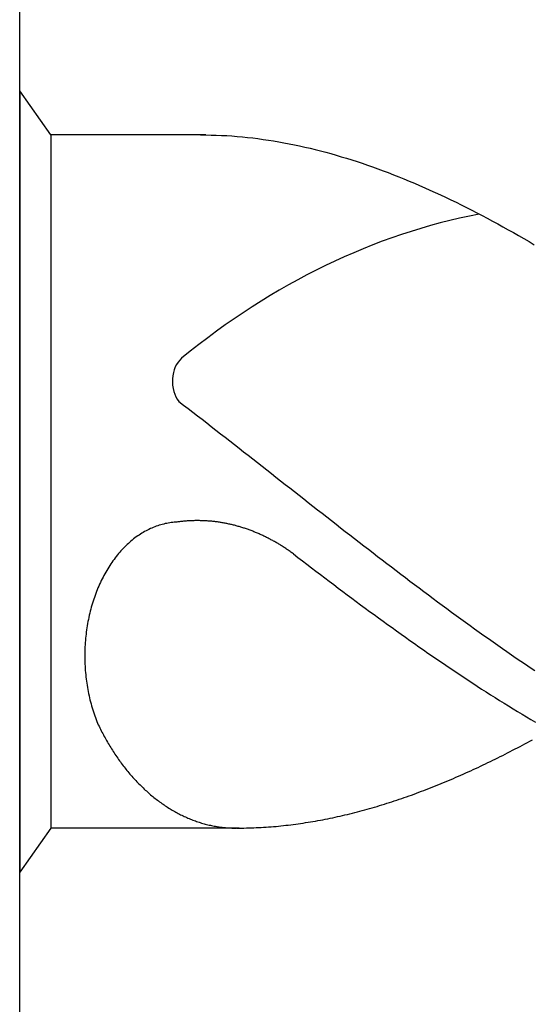
# Model space of a CAD drawing. Units: millimetres. Extents: x -122 to 472, y -196 to 225.
# Drawn here: x -98 to -95, y 82 to 87 of the extents above; entities that cross this region are included whole.
import ezdxf
from ezdxf.enums import TextEntityAlignment as Align

# ---------------------------------------------------------------- set-up
doc = ezdxf.new("R2010")
doc.units = ezdxf.units.MM
doc.layers.add('AM_0', color=7, linetype='CONTINUOUS')
doc.layers.add('AM_6', color=2, linetype='CONTINUOUS')
doc.styles.get("Standard").update_dxf_attribs({"font": 'ISOCP.SHX'})

# ---------------------------------------------------------------- blocks, each defined once
blk = doc.blocks.new('*U25')
at = {"layer": 'AM_6'}
for p, q in [((0.1534, -40.2809), (0, -40.0621)), ((0, -40.0621), (0, -43.9379)), ((0.9219, -40.2809), (0.1534, -40.2809)), ((0.1534, -40.2809), (0.1534, -43.7191)), ((0.8961, -40.2809), (0.9219, -40.2809)), ((0.9219, -40.2809), (0.9477, -40.2816)), ((0.9477, -40.2816), (0.9735, -40.2823)), ((0.9735, -40.2823), (0.9993, -40.2833)), ((0.9993, -40.2833), (1.0254, -40.2847)), ((1.0254, -40.2847), (1.0512, -40.2864)), ((1.0512, -40.2864), (1.077, -40.2885)), ((1.077, -40.2885), (1.1028, -40.2909)), ((1.1028, -40.2909), (1.1286, -40.2933)), ((1.1286, -40.2933), (1.1544, -40.2964)), ((1.1544, -40.2964), (1.1802, -40.2995)), ((1.1802, -40.2995), (1.206, -40.3032)), ((1.206, -40.3032), (1.2318, -40.307)), ((1.2318, -40.307), (1.2576, -40.3108)), ((1.2576, -40.3108), (1.2834, -40.3153)), ((1.2834, -40.3153), (1.3092, -40.3201)), ((1.3092, -40.3201), (1.3352, -40.3249)), ((1.3352, -40.3249), (1.361, -40.3301)), ((1.361, -40.3301), (1.3868, -40.3356)), ((1.3868, -40.3356), (1.4126, -40.3414)), ((1.4126, -40.3414), (1.4384, -40.3473)), ((1.4384, -40.3473), (1.4642, -40.3538)), ((1.4642, -40.3538), (1.49, -40.3603)), ((1.49, -40.3603), (1.5158, -40.3672)), ((1.5158, -40.3672), (1.5416, -40.3741)), ((1.5416, -40.3741), (1.5674, -40.3816)), ((1.5674, -40.3816), (1.5932, -40.3892)), ((1.5932, -40.3892), (1.619, -40.3968)), ((1.619, -40.3968), (1.6451, -40.405)), ((1.6451, -40.405), (1.6709, -40.4133)), ((1.6709, -40.4133), (1.6967, -40.4219)), ((1.6967, -40.4219), (1.7225, -40.4308)), ((1.7225, -40.4308), (1.7483, -40.4397)), ((1.7483, -40.4397), (1.7741, -40.449)), ((1.7741, -40.449), (1.7999, -40.4587)), ((1.7999, -40.4587), (1.8257, -40.4683)), ((1.8257, -40.4683), (1.8515, -40.4783)), ((1.8515, -40.4783), (1.8773, -40.4886)), ((1.8773, -40.4886), (1.9031, -40.4992)), ((1.9031, -40.4992), (1.9291, -40.5099)), ((1.9291, -40.5099), (1.9549, -40.5205)), ((1.9549, -40.5205), (1.9807, -40.5319)), ((1.9807, -40.5319), (2.0065, -40.5429)), ((2.0065, -40.5429), (2.0323, -40.5546)), ((2.0323, -40.5546), (2.0581, -40.5663)), ((2.0581, -40.5663), (2.0839, -40.5783)), ((2.0839, -40.5783), (2.1097, -40.5903)), ((2.1097, -40.5903), (2.1355, -40.6027)), ((2.1355, -40.6027), (2.1613, -40.6154)), ((2.1613, -40.6154), (2.1871, -40.6282)), ((2.1871, -40.6282), (2.2129, -40.6409)), ((2.2129, -40.6409), (2.2389, -40.6539)), ((2.2389, -40.6539), (2.2647, -40.6674)), ((2.2647, -40.6674), (2.2905, -40.6808)), ((2.2905, -40.6808), (2.3163, -40.6945)), ((2.3163, -40.6945), (2.3421, -40.7086)), ((2.3421, -40.7086), (2.3679, -40.7224)), ((2.3679, -40.7224), (2.3937, -40.7368)), ((2.3937, -40.7368), (2.4195, -40.7512)), ((2.4195, -40.7512), (2.4453, -40.7657)), ((2.4453, -40.7657), (2.4711, -40.7805)), ((2.4711, -40.7805), (2.4969, -40.7953)), ((2.4969, -40.7953), (2.523, -40.8104)), ((2.523, -40.8104), (2.5488, -40.8255)), ((0.7888, -41.6032), (0.8117, -41.6208)), ((0.8117, -41.6208), (0.8346, -41.6383)), ((0.8346, -41.6383), (0.8575, -41.6562)), ((0.8575, -41.6562), (0.8805, -41.6737)), ((0.8805, -41.6737), (0.9034, -41.6916)), ((0.9034, -41.6916), (0.9263, -41.7091)), ((0.9263, -41.7091), (0.9492, -41.727)), ((0.9492, -41.727), (0.9718, -41.7449)), ((0.9718, -41.7449), (0.9947, -41.7628)), ((0.9947, -41.7628), (1.0177, -41.7806)), ((1.0177, -41.7806), (1.0406, -41.7985)), ((1.0406, -41.7985), (1.0635, -41.8164)), ((1.0635, -41.8164), (1.0864, -41.8343)), ((1.0864, -41.8343), (1.1093, -41.8522)), ((1.1093, -41.8522), (1.1322, -41.87)), ((1.1322, -41.87), (1.1551, -41.8879)), ((1.1551, -41.8879), (1.178, -41.9061)), ((1.178, -41.9061), (1.2009, -41.924)), ((1.2009, -41.924), (1.2238, -41.9419)), ((1.2238, -41.9419), (1.2465, -41.9601)), ((1.2465, -41.9601), (1.2694, -41.978)), ((1.2694, -41.978), (1.2923, -41.9959)), ((1.2923, -41.9959), (1.3152, -42.0141)), ((1.3152, -42.0141), (1.3381, -42.032)), ((1.3381, -42.032), (1.361, -42.0499)), ((1.361, -42.0499), (1.3839, -42.0681)), ((1.3839, -42.0681), (1.4068, -42.086)), ((1.4068, -42.086), (1.4297, -42.1038)), ((1.4297, -42.1038), (1.4526, -42.1217)), ((1.4526, -42.1217), (1.4755, -42.1399)), ((1.4755, -42.1399), (1.4985, -42.1578)), ((1.4985, -42.1578), (1.5211, -42.1757)), ((1.5211, -42.1757), (1.544, -42.1936)), ((0.6401, -42.2372), (0.6331, -42.241)), ((0.6473, -42.2338), (0.6401, -42.2372)), ((0.6545, -42.2307), (0.6473, -42.2338)), ((0.6618, -42.2276), (0.6545, -42.2307)), ((0.669, -42.2249), (0.6618, -42.2276)), ((0.6762, -42.2221), (0.669, -42.2249)), ((0.6837, -42.2194), (0.6762, -42.2221)), ((0.6909, -42.217), (0.6837, -42.2194)), ((0.6984, -42.2149), (0.6909, -42.217)), ((0.7059, -42.2128), (0.6984, -42.2149)), ((0.7134, -42.2108), (0.7059, -42.2128)), ((0.7206, -42.209), (0.7134, -42.2108)), ((0.7283, -42.2077), (0.7206, -42.209)), ((0.7358, -42.2063), (0.7283, -42.2077)), ((0.7433, -42.2049), (0.7358, -42.2063)), ((0.7507, -42.2039), (0.7433, -42.2049)), ((0.7582, -42.2032), (0.7507, -42.2039)), ((0.7657, -42.2022), (0.7582, -42.2032)), ((0.7734, -42.2018), (0.7657, -42.2022)), ((0.778, -42.2011), (0.7734, -42.2018)), ((0.7828, -42.2004), (0.778, -42.2011)), ((0.7874, -42.1998), (0.7828, -42.2004)), ((0.792, -42.1994), (0.7874, -42.1998)), ((0.7968, -42.1987), (0.792, -42.1994)), ((0.8014, -42.198), (0.7968, -42.1987)), ((0.8062, -42.1977), (0.8014, -42.198)), ((0.8108, -42.1974), (0.8062, -42.1977)), ((0.8156, -42.1967), (0.8108, -42.1974)), ((0.8202, -42.1963), (0.8156, -42.1967)), ((0.825, -42.196), (0.8202, -42.1963)), ((0.8296, -42.1956), (0.825, -42.196)), ((0.8344, -42.1953), (0.8296, -42.1956)), ((0.839, -42.1949), (0.8344, -42.1953)), ((0.8438, -42.1949), (0.839, -42.1949)), ((0.8484, -42.1946), (0.8438, -42.1949)), ((0.853, -42.1946), (0.8484, -42.1946)), ((0.8578, -42.1943), (0.853, -42.1946)), ((0.8624, -42.1943), (0.8578, -42.1943)), ((0.8672, -42.1939), (0.8624, -42.1943)), ((0.8718, -42.1939), (0.8672, -42.1939)), ((0.8766, -42.1939), (0.8718, -42.1939)), ((0.8812, -42.1939), (0.8766, -42.1939)), ((0.886, -42.1939), (0.8812, -42.1939)), ((0.8908, -42.1939), (0.886, -42.1939)), ((0.8954, -42.1943), (0.8908, -42.1939)), ((0.9002, -42.1943), (0.8954, -42.1943)), ((0.9048, -42.1943), (0.9002, -42.1943)), ((0.9094, -42.1946), (0.9048, -42.1943)), ((0.9142, -42.1946), (0.9094, -42.1946)), ((0.9188, -42.1949), (0.9142, -42.1946)), ((0.9236, -42.1953), (0.9188, -42.1949)), ((0.9282, -42.1956), (0.9236, -42.1953)), ((0.933, -42.196), (0.9282, -42.1956)), ((0.9376, -42.1963), (0.933, -42.196)), ((0.9424, -42.1967), (0.9376, -42.1963)), ((0.947, -42.197), (0.9424, -42.1967)), ((0.9518, -42.1974), (0.947, -42.197)), ((0.9564, -42.198), (0.9518, -42.1974)), ((0.9612, -42.1984), (0.9564, -42.198)), ((0.9658, -42.1991), (0.9612, -42.1984)), ((0.9706, -42.1994), (0.9658, -42.1991)), ((0.9752, -42.2001), (0.9706, -42.1994)), ((0.9798, -42.2008), (0.9752, -42.2001)), ((0.9846, -42.2015), (0.9798, -42.2008)), ((0.9892, -42.2022), (0.9846, -42.2015)), ((0.994, -42.2029), (0.9892, -42.2022)), ((0.9986, -42.2035), (0.994, -42.2029)), ((1.0032, -42.2042), (0.9986, -42.2035)), ((1.008, -42.2053), (1.0032, -42.2042)), ((1.0126, -42.2059), (1.008, -42.2053)), ((1.0172, -42.207), (1.0126, -42.2059)), ((1.022, -42.2077), (1.0172, -42.207)), ((1.0266, -42.2087), (1.022, -42.2077)), ((1.0312, -42.2097), (1.0266, -42.2087)), ((1.036, -42.2108), (1.0312, -42.2097)), ((1.0406, -42.2118), (1.036, -42.2108)), ((1.0451, -42.2128), (1.0406, -42.2118)), ((1.0497, -42.2139), (1.0451, -42.2128)), ((1.0545, -42.2149), (1.0497, -42.2139)), ((1.0591, -42.2163), (1.0545, -42.2149)), ((1.0637, -42.2173), (1.0591, -42.2163)), ((1.0683, -42.2183), (1.0637, -42.2173)), ((1.0729, -42.2197), (1.0683, -42.2183)), ((1.0775, -42.2211), (1.0729, -42.2197)), ((1.0823, -42.2225), (1.0775, -42.2211)), ((1.0869, -42.2235), (1.0823, -42.2225)), ((1.0914, -42.2249), (1.0869, -42.2235)), ((1.096, -42.2262), (1.0914, -42.2249)), ((1.1006, -42.2276), (1.096, -42.2262)), ((1.1052, -42.2293), (1.1006, -42.2276)), ((1.1098, -42.2307), (1.1052, -42.2293)), ((1.1143, -42.2321), (1.1098, -42.2307)), ((1.1189, -42.2338), (1.1143, -42.2321)), ((1.1235, -42.2352), (1.1189, -42.2338)), ((1.1281, -42.2369), (1.1235, -42.2352)), ((1.1327, -42.2386), (1.1281, -42.2369)), ((1.1373, -42.24), (1.1327, -42.2386)), ((1.544, -42.1936), (1.5669, -42.2114)), ((1.5669, -42.2114), (1.5898, -42.2293)), ((1.5898, -42.2293), (1.6127, -42.2472)), ((0.5643, -42.285), (0.5576, -42.2902)), ((0.5709, -42.2799), (0.5643, -42.285)), ((0.5776, -42.2751), (0.5709, -42.2799)), ((0.5844, -42.2702), (0.5776, -42.2751)), ((0.5911, -42.2654), (0.5844, -42.2702)), ((0.5981, -42.261), (0.5911, -42.2654)), ((0.6049, -42.2568), (0.5981, -42.261)), ((0.6118, -42.2524), (0.6049, -42.2568)), ((0.6188, -42.2486), (0.6118, -42.2524)), ((0.6258, -42.2445), (0.6188, -42.2486)), ((0.6331, -42.241), (0.6258, -42.2445)), ((1.1416, -42.2417), (1.1373, -42.24)), ((1.1462, -42.2434), (1.1416, -42.2417)), ((1.1508, -42.2451), (1.1462, -42.2434)), ((1.1553, -42.2469), (1.1508, -42.2451)), ((1.1599, -42.2489), (1.1553, -42.2469)), ((1.1643, -42.2506), (1.1599, -42.2489)), ((1.1688, -42.2524), (1.1643, -42.2506)), ((1.1734, -42.2544), (1.1688, -42.2524)), ((1.178, -42.2561), (1.1734, -42.2544)), ((1.1823, -42.2582), (1.178, -42.2561)), ((1.1869, -42.2603), (1.1823, -42.2582)), ((1.1913, -42.2623), (1.1869, -42.2603)), ((1.1958, -42.2641), (1.1913, -42.2623)), ((1.2004, -42.2661), (1.1958, -42.2641)), ((1.2048, -42.2682), (1.2004, -42.2661)), ((1.2093, -42.2706), (1.2048, -42.2682)), ((1.2137, -42.2726), (1.2093, -42.2706)), ((1.218, -42.2747), (1.2137, -42.2726)), ((1.2226, -42.2771), (1.218, -42.2747)), ((1.2269, -42.2792), (1.2226, -42.2771)), ((1.2315, -42.2816), (1.2269, -42.2792)), ((1.2359, -42.2837), (1.2315, -42.2816)), ((1.2402, -42.2861), (1.2359, -42.2837)), ((1.2446, -42.2885), (1.2402, -42.2861)), ((1.6127, -42.2472), (1.6357, -42.2651)), ((1.6357, -42.2651), (1.6586, -42.2826)), ((1.6586, -42.2826), (1.6815, -42.3005)), ((0.5135, -42.3311), (0.5074, -42.3376)), ((0.5195, -42.3249), (0.5135, -42.3311)), ((0.5258, -42.3187), (0.5195, -42.3249)), ((0.532, -42.3129), (0.5258, -42.3187)), ((0.5383, -42.307), (0.532, -42.3129)), ((0.5448, -42.3012), (0.5383, -42.307)), ((0.5511, -42.2957), (0.5448, -42.3012)), ((0.5576, -42.2902), (0.5511, -42.2957)), ((1.2491, -42.2909), (1.2446, -42.2885)), ((1.2535, -42.2933), (1.2491, -42.2909)), ((1.2578, -42.2957), (1.2535, -42.2933)), ((1.2622, -42.2981), (1.2578, -42.2957)), ((1.2665, -42.3005), (1.2622, -42.2981)), ((1.2708, -42.3029), (1.2665, -42.3005)), ((1.2752, -42.3057), (1.2708, -42.3029)), ((1.2795, -42.3081), (1.2752, -42.3057)), ((1.2839, -42.3108), (1.2795, -42.3081)), ((1.2882, -42.3132), (1.2839, -42.3108)), ((1.2925, -42.316), (1.2882, -42.3132)), ((1.2969, -42.3187), (1.2925, -42.316)), ((1.301, -42.3215), (1.2969, -42.3187)), ((1.3053, -42.3242), (1.301, -42.3215)), ((1.3097, -42.327), (1.3053, -42.3242)), ((1.314, -42.3297), (1.3097, -42.327)), ((1.3181, -42.3325), (1.314, -42.3297)), ((1.3224, -42.3356), (1.3181, -42.3325)), ((1.3268, -42.3383), (1.3224, -42.3356)), ((1.6815, -42.3005), (1.7044, -42.3184)), ((1.7044, -42.3184), (1.7273, -42.3359)), ((1.7273, -42.3359), (1.7502, -42.3538)), ((0.4727, -42.3789), (0.4672, -42.3861)), ((0.4783, -42.3717), (0.4727, -42.3789)), ((0.484, -42.3644), (0.4783, -42.3717)), ((0.4898, -42.3576), (0.484, -42.3644)), ((0.4956, -42.3507), (0.4898, -42.3576)), ((0.5014, -42.3442), (0.4956, -42.3507)), ((0.5074, -42.3376), (0.5014, -42.3442)), ((1.3309, -42.3411), (1.3268, -42.3383)), ((1.3352, -42.3442), (1.3309, -42.3411)), ((1.3393, -42.3469), (1.3352, -42.3442)), ((1.3434, -42.35), (1.3393, -42.3469)), ((1.3478, -42.3531), (1.3434, -42.35)), ((1.3519, -42.3562), (1.3478, -42.3531)), ((1.3559, -42.3593), (1.3519, -42.3562)), ((1.3559, -42.3593), (1.3781, -42.3761)), ((1.3781, -42.3761), (1.4006, -42.3933)), ((1.7502, -42.3538), (1.7729, -42.3713)), ((1.7729, -42.3713), (1.7958, -42.3889)), ((0.4361, -42.4325), (0.4312, -42.4408)), ((0.4411, -42.4246), (0.4361, -42.4325)), ((0.4462, -42.4167), (0.4411, -42.4246)), ((0.4513, -42.4088), (0.4462, -42.4167)), ((0.4566, -42.4012), (0.4513, -42.4088)), ((0.4619, -42.3937), (0.4566, -42.4012)), ((0.4672, -42.3861), (0.4619, -42.3937)), ((1.4006, -42.3933), (1.4227, -42.4102)), ((1.4227, -42.4102), (1.4449, -42.4274)), ((1.4449, -42.4274), (1.4671, -42.4442)), ((1.7958, -42.3889), (1.8187, -42.4064)), ((1.8187, -42.4064), (1.8416, -42.4239)), ((1.8416, -42.4239), (1.8645, -42.4415)), ((0.4127, -42.4741), (0.4083, -42.4831)), ((0.417, -42.4659), (0.4127, -42.4741)), ((0.4218, -42.4573), (0.417, -42.4659)), ((0.4264, -42.449), (0.4218, -42.4573)), ((0.4312, -42.4408), (0.4264, -42.449)), ((1.4671, -42.4442), (1.4893, -42.4611)), ((1.4893, -42.4611), (1.5115, -42.4779)), ((1.5115, -42.4779), (1.5337, -42.4948)), ((1.8645, -42.4415), (1.8874, -42.459)), ((1.8874, -42.459), (1.9103, -42.4762)), ((1.9103, -42.4762), (1.9332, -42.4937)), ((0.3878, -42.5278), (0.384, -42.537)), ((0.3917, -42.5185), (0.3878, -42.5278)), ((0.3956, -42.5095), (0.3917, -42.5185)), ((0.3997, -42.5006), (0.3956, -42.5095)), ((0.404, -42.4917), (0.3997, -42.5006)), ((0.4083, -42.4831), (0.404, -42.4917)), ((1.5337, -42.4948), (1.5558, -42.5116)), ((1.5558, -42.5116), (1.578, -42.5285)), ((1.578, -42.5285), (1.6002, -42.545)), ((1.9332, -42.4937), (1.9561, -42.5109)), ((1.9561, -42.5109), (1.979, -42.5281)), ((1.979, -42.5281), (2.0019, -42.5453)), ((0.3698, -42.5745), (0.3666, -42.5842)), ((0.3731, -42.5652), (0.3698, -42.5745)), ((0.3767, -42.5556), (0.3731, -42.5652)), ((0.3801, -42.5463), (0.3767, -42.5556)), ((0.384, -42.537), (0.3801, -42.5463)), ((1.6002, -42.545), (1.6224, -42.5618)), ((1.6224, -42.5618), (1.6446, -42.5783)), ((1.6446, -42.5783), (1.6668, -42.5948)), ((2.0019, -42.5453), (2.0248, -42.5625)), ((2.0248, -42.5625), (2.0475, -42.5797)), ((2.0475, -42.5797), (2.0704, -42.5965)), ((0.3546, -42.6233), (0.3519, -42.6333)), ((0.3575, -42.6134), (0.3546, -42.6233)), ((0.3604, -42.6037), (0.3575, -42.6134)), ((0.3635, -42.5938), (0.3604, -42.6037)), ((0.3666, -42.5842), (0.3635, -42.5938)), ((1.6668, -42.5948), (1.6889, -42.6113)), ((1.6889, -42.6113), (1.7114, -42.6275)), ((1.7114, -42.6275), (1.7335, -42.644)), ((2.0704, -42.5965), (2.0933, -42.6137)), ((2.0933, -42.6137), (2.1162, -42.6306)), ((0.3423, -42.6739), (0.3401, -42.6839)), ((0.3444, -42.6636), (0.3423, -42.6739)), ((0.3468, -42.6536), (0.3444, -42.6636)), ((0.3493, -42.6433), (0.3468, -42.6536)), ((0.3519, -42.6333), (0.3493, -42.6433)), ((1.7335, -42.644), (1.7557, -42.6601)), ((1.7557, -42.6601), (1.7779, -42.6766)), ((1.7779, -42.6766), (1.8001, -42.6928)), ((2.1162, -42.6306), (2.1391, -42.6474)), ((2.1391, -42.6474), (2.162, -42.6639)), ((2.162, -42.6639), (2.1849, -42.6808)), ((0.3329, -42.7255), (0.3314, -42.7358)), ((0.3346, -42.7151), (0.3329, -42.7255)), ((0.3362, -42.7045), (0.3346, -42.7151)), ((0.3382, -42.6942), (0.3362, -42.7045)), ((0.3401, -42.6839), (0.3382, -42.6942)), ((1.8001, -42.6928), (1.8223, -42.7086)), ((1.8223, -42.7086), (1.8445, -42.7248)), ((1.8445, -42.7248), (1.8666, -42.7406)), ((2.1849, -42.6808), (2.2078, -42.6973)), ((2.2078, -42.6973), (2.2307, -42.7141)), ((2.2307, -42.7141), (2.2537, -42.7306)), ((0.3273, -42.7674), (0.3264, -42.7777)), ((0.3285, -42.7567), (0.3273, -42.7674)), ((0.33, -42.7464), (0.3285, -42.7567)), ((0.3314, -42.7358), (0.33, -42.7464)), ((1.8666, -42.7406), (1.8888, -42.7567)), ((1.8888, -42.7567), (1.911, -42.7726)), ((1.911, -42.7726), (1.9332, -42.7884)), ((2.2537, -42.7306), (2.2766, -42.7468)), ((2.2766, -42.7468), (2.2995, -42.7633)), ((2.2995, -42.7633), (2.3221, -42.7794)), ((0.3232, -42.8204), (0.323, -42.831)), ((0.3239, -42.8097), (0.3232, -42.8204)), ((0.3247, -42.799), (0.3239, -42.8097)), ((0.3254, -42.7884), (0.3247, -42.799)), ((0.3264, -42.7777), (0.3254, -42.7884)), ((1.9332, -42.7884), (1.9554, -42.8039)), ((1.9554, -42.8039), (1.9776, -42.8193)), ((1.9776, -42.8193), (1.9997, -42.8351)), ((2.3221, -42.7794), (2.345, -42.7956)), ((2.345, -42.7956), (2.3679, -42.8118)), ((2.3679, -42.8118), (2.3909, -42.8279)), ((0.3225, -42.8417), (0.3223, -42.8523)), ((0.3223, -42.8523), (0.3223, -42.863)), ((0.3223, -42.863), (0.3223, -42.8736)), ((0.3223, -42.8736), (0.3225, -42.8843)), ((0.323, -42.831), (0.3225, -42.8417)), ((1.9997, -42.8351), (2.0219, -42.8506)), ((2.0219, -42.8506), (2.0444, -42.8657)), ((2.0444, -42.8657), (2.0665, -42.8812)), ((2.3909, -42.8279), (2.4138, -42.8437)), ((2.4138, -42.8437), (2.4367, -42.8599)), ((2.4367, -42.8599), (2.4596, -42.8754)), ((0.3225, -42.8843), (0.3227, -42.895)), ((0.3227, -42.895), (0.323, -42.9056)), ((0.323, -42.9056), (0.3237, -42.9163)), ((0.3237, -42.9163), (0.3242, -42.9269)), ((2.0665, -42.8812), (2.0887, -42.8963)), ((2.0887, -42.8963), (2.1109, -42.9115)), ((2.1109, -42.9115), (2.1331, -42.9263)), ((2.4596, -42.8754), (2.4825, -42.8912)), ((2.4825, -42.8912), (2.5054, -42.9067)), ((2.5054, -42.9067), (2.5283, -42.9225)), ((2.5283, -42.9225), (2.5512, -42.9376)), ((0.3242, -42.9269), (0.3249, -42.9373)), ((0.3249, -42.9373), (0.3259, -42.9479)), ((0.3259, -42.9479), (0.3268, -42.9586)), ((0.3268, -42.9586), (0.328, -42.9692)), ((0.328, -42.9692), (0.3292, -42.9795)), ((2.1331, -42.9263), (2.1553, -42.9414)), ((2.1553, -42.9414), (2.1775, -42.9562)), ((2.1775, -42.9562), (2.1996, -42.9709)), ((2.1996, -42.9709), (2.2218, -42.9854)), ((0.3292, -42.9795), (0.3307, -42.9902)), ((0.3307, -42.9902), (0.3321, -43.0005)), ((0.3321, -43.0005), (0.3336, -43.0108)), ((0.3336, -43.0108), (0.3353, -43.0215)), ((2.2218, -42.9854), (2.244, -43.0002)), ((2.244, -43.0002), (2.2662, -43.0146)), ((2.2662, -43.0146), (2.2884, -43.0291)), ((0.3353, -43.0215), (0.3372, -43.0318)), ((0.3372, -43.0318), (0.3391, -43.0421)), ((0.3391, -43.0421), (0.3413, -43.0521)), ((0.3413, -43.0521), (0.3435, -43.0624)), ((0.3435, -43.0624), (0.3456, -43.0727)), ((2.2884, -43.0291), (2.3106, -43.0431)), ((2.3106, -43.0431), (2.3327, -43.0572)), ((2.3327, -43.0572), (2.3549, -43.0713)), ((0.3456, -43.0727), (0.3481, -43.0827)), ((0.3481, -43.0827), (0.3507, -43.0927)), ((0.3507, -43.0927), (0.3534, -43.1026)), ((0.3534, -43.1026), (0.356, -43.1126)), ((0.356, -43.1126), (0.3589, -43.1226)), ((2.3549, -43.0713), (2.3773, -43.0854)), ((2.3773, -43.0854), (2.3995, -43.0992)), ((2.3995, -43.0992), (2.4217, -43.1129)), ((2.4217, -43.1129), (2.4439, -43.1267)), ((0.3589, -43.1226), (0.3618, -43.1322)), ((0.3618, -43.1322), (0.3649, -43.1422)), ((0.3649, -43.1422), (0.3681, -43.1518)), ((0.3681, -43.1518), (0.3714, -43.1614)), ((0.3714, -43.1614), (0.3748, -43.1707)), ((2.4439, -43.1267), (2.4661, -43.1401)), ((2.4661, -43.1401), (2.4883, -43.1535)), ((2.4883, -43.1535), (2.5104, -43.1666)), ((2.5104, -43.1666), (2.5326, -43.18)), ((0.3748, -43.1707), (0.3784, -43.1803)), ((0.3784, -43.1803), (0.3821, -43.1896)), ((0.3821, -43.1896), (0.3857, -43.1989)), ((0.3857, -43.1989), (0.3893, -43.2061)), ((0.3893, -43.2061), (0.3929, -43.2137)), ((0.3929, -43.2137), (0.3965, -43.2209)), ((2.5326, -43.18), (2.5548, -43.1931)), ((0.3965, -43.2209), (0.4001, -43.2281)), ((0.4001, -43.2281), (0.4038, -43.2357)), ((0.4038, -43.2357), (0.4074, -43.2429)), ((0.4074, -43.2429), (0.4112, -43.2501)), ((0.4112, -43.2501), (0.4151, -43.257)), ((0.4151, -43.257), (0.4187, -43.2642)), ((0.4187, -43.2642), (0.4228, -43.2714)), ((0.4228, -43.2714), (0.4267, -43.2783)), ((0.4267, -43.2783), (0.4305, -43.2852)), ((0.4305, -43.2852), (0.4346, -43.2921)), ((0.4346, -43.2921), (0.4385, -43.299)), ((0.4385, -43.299), (0.4426, -43.3058)), ((0.4426, -43.3058), (0.4467, -43.3127)), ((0.4467, -43.3127), (0.4508, -43.3196)), ((2.4784, -43.3137), (2.4904, -43.3072)), ((2.4904, -43.3072), (2.5027, -43.3007)), ((2.5027, -43.3007), (2.515, -43.2941)), ((2.515, -43.2941), (2.5271, -43.2876)), ((2.5271, -43.2876), (2.5394, -43.2807)), ((0.4508, -43.3196), (0.4551, -43.3261)), ((0.4551, -43.3261), (0.4592, -43.333)), ((0.4592, -43.333), (0.4636, -43.3395)), ((0.4636, -43.3395), (0.4677, -43.3461)), ((0.4677, -43.3461), (0.472, -43.3526)), ((0.472, -43.3526), (0.4763, -43.3591)), ((0.4763, -43.3591), (0.4807, -43.3657)), ((2.3807, -43.3639), (2.3928, -43.3581)), ((2.3928, -43.3581), (2.4051, -43.3519)), ((2.4051, -43.3519), (2.4171, -43.3454)), ((2.4171, -43.3454), (2.4294, -43.3392)), ((2.4294, -43.3392), (2.4417, -43.333)), ((2.4417, -43.333), (2.4538, -43.3265)), ((2.4538, -43.3265), (2.4661, -43.3203)), ((2.4661, -43.3203), (2.4784, -43.3137)), ((0.4807, -43.3657), (0.4853, -43.3718)), ((0.4853, -43.3718), (0.4896, -43.3784)), ((0.4896, -43.3784), (0.4942, -43.3846)), ((0.4942, -43.3846), (0.4988, -43.3908)), ((0.4988, -43.3908), (0.5031, -43.3969)), ((0.5031, -43.3969), (0.5077, -43.4031)), ((0.5077, -43.4031), (0.5125, -43.4093)), ((0.5125, -43.4093), (0.5171, -43.4152)), ((2.2828, -43.4117), (2.2951, -43.4059)), ((2.2951, -43.4059), (2.3074, -43.4)), ((2.3074, -43.4), (2.3195, -43.3942)), ((2.3195, -43.3942), (2.3318, -43.3883)), ((2.3318, -43.3883), (2.3441, -43.3822)), ((2.3441, -43.3822), (2.3561, -43.3763)), ((2.3561, -43.3763), (2.3684, -43.3701)), ((2.3684, -43.3701), (2.3807, -43.3639)), ((0.5171, -43.4152), (0.5217, -43.4214)), ((0.5217, -43.4214), (0.5265, -43.4272)), ((0.5265, -43.4272), (0.5313, -43.433)), ((0.5313, -43.433), (0.5361, -43.4389)), ((0.5361, -43.4389), (0.5407, -43.4447)), ((0.5407, -43.4447), (0.5458, -43.4506)), ((0.5458, -43.4506), (0.5506, -43.4561)), ((0.5506, -43.4561), (0.5554, -43.4616)), ((2.1731, -43.4619), (2.1852, -43.4564)), ((2.1852, -43.4564), (2.1975, -43.4509)), ((2.1975, -43.4509), (2.2098, -43.4454)), ((2.2098, -43.4454), (2.2218, -43.4399)), ((2.2218, -43.4399), (2.2341, -43.4344)), ((2.2341, -43.4344), (2.2464, -43.4289)), ((2.2464, -43.4289), (2.2585, -43.4231)), ((2.2585, -43.4231), (2.2708, -43.4176)), ((2.2708, -43.4176), (2.2828, -43.4117)), ((0.5554, -43.4616), (0.5605, -43.4674)), ((0.5605, -43.4674), (0.5653, -43.4729)), ((0.5653, -43.4729), (0.5704, -43.4784)), ((0.5704, -43.4784), (0.5754, -43.4836)), ((0.5754, -43.4836), (0.5805, -43.4891)), ((0.5805, -43.4891), (0.5856, -43.4942)), ((0.5856, -43.4942), (0.5906, -43.4997)), ((0.5906, -43.4997), (0.5959, -43.5049)), ((0.5959, -43.5049), (0.601, -43.5101)), ((2.0509, -43.5128), (2.0632, -43.508)), ((2.0632, -43.508), (2.0755, -43.5032)), ((2.0755, -43.5032), (2.0875, -43.498)), ((2.0875, -43.498), (2.0998, -43.4932)), ((2.0998, -43.4932), (2.1121, -43.4881)), ((2.1121, -43.4881), (2.1242, -43.4829)), ((2.1242, -43.4829), (2.1365, -43.4777)), ((2.1365, -43.4777), (2.1485, -43.4722)), ((2.1485, -43.4722), (2.1608, -43.4671)), ((2.1608, -43.4671), (2.1731, -43.4619)), ((0.601, -43.5101), (0.6063, -43.5149)), ((0.6063, -43.5149), (0.6114, -43.52)), ((0.6114, -43.52), (0.6167, -43.5252)), ((0.6167, -43.5252), (0.622, -43.53)), ((0.622, -43.53), (0.6273, -43.5348)), ((0.6273, -43.5348), (0.6326, -43.5396)), ((0.6326, -43.5396), (0.6379, -43.5444)), ((0.6379, -43.5444), (0.6434, -43.5489)), ((0.6434, -43.5489), (0.6487, -43.5537)), ((0.6487, -43.5537), (0.6543, -43.5582)), ((1.9289, -43.5589), (1.9412, -43.5548)), ((1.9412, -43.5548), (1.9532, -43.5503)), ((1.9532, -43.5503), (1.9655, -43.5458)), ((1.9655, -43.5458), (1.9778, -43.5413)), ((1.9778, -43.5413), (1.9899, -43.5365)), ((1.9899, -43.5365), (2.0022, -43.5321)), ((2.0022, -43.5321), (2.0142, -43.5272)), ((2.0142, -43.5272), (2.0265, -43.5224)), ((2.0265, -43.5224), (2.0388, -43.5176)), ((2.0388, -43.5176), (2.0509, -43.5128)), ((0.6543, -43.5582), (0.6596, -43.5627)), ((0.6596, -43.5627), (0.6651, -43.5671)), ((0.6651, -43.5671), (0.6707, -43.5716)), ((0.6707, -43.5716), (0.6762, -43.5757)), ((0.6762, -43.5757), (0.6818, -43.5802)), ((0.6818, -43.5802), (0.6873, -43.5843)), ((0.6873, -43.5843), (0.6929, -43.5884)), ((0.6929, -43.5884), (0.6986, -43.5926)), ((0.6986, -43.5926), (0.7042, -43.5964)), ((0.7042, -43.5964), (0.71, -43.6005)), ((0.71, -43.6005), (0.7155, -43.6043)), ((0.7155, -43.6043), (0.7213, -43.608)), ((1.7823, -43.6074), (1.7946, -43.6036)), ((1.7946, -43.6036), (1.8069, -43.5998)), ((1.8069, -43.5998), (1.8189, -43.596)), ((1.8189, -43.596), (1.8312, -43.5922)), ((1.8312, -43.5922), (1.8435, -43.5881)), ((1.8435, -43.5881), (1.8556, -43.5843)), ((1.8556, -43.5843), (1.8679, -43.5802)), ((1.8679, -43.5802), (1.8799, -43.5761)), ((1.8799, -43.5761), (1.8922, -43.5719)), ((1.8922, -43.5719), (1.9045, -43.5675)), ((1.9045, -43.5675), (1.9166, -43.5633)), ((1.9166, -43.5633), (1.9289, -43.5589)), ((0.7213, -43.608), (0.7271, -43.6118)), ((0.7271, -43.6118), (0.7329, -43.6156)), ((0.7329, -43.6156), (0.7387, -43.6194)), ((0.7387, -43.6194), (0.7445, -43.6228)), ((0.7445, -43.6228), (0.7502, -43.6266)), ((0.7502, -43.6266), (0.756, -43.6301)), ((0.756, -43.6301), (0.7618, -43.6331)), ((0.7618, -43.6331), (0.7679, -43.6366)), ((0.7679, -43.6366), (0.7736, -43.64)), ((0.7736, -43.64), (0.7794, -43.6431)), ((0.7794, -43.6431), (0.7855, -43.6462)), ((0.7855, -43.6462), (0.7915, -43.6493)), ((0.7915, -43.6493), (0.7973, -43.6524)), ((0.7973, -43.6524), (0.8033, -43.6551)), ((1.5992, -43.6565), (1.6113, -43.6534)), ((1.6113, -43.6534), (1.6236, -43.6507)), ((1.6236, -43.6507), (1.6359, -43.6476)), ((1.6359, -43.6476), (1.648, -43.6445)), ((1.648, -43.6445), (1.6602, -43.6414)), ((1.6602, -43.6414), (1.6725, -43.6383)), ((1.6725, -43.6383), (1.6846, -43.6352)), ((1.6846, -43.6352), (1.6969, -43.6318)), ((1.6969, -43.6318), (1.7092, -43.6287)), ((1.7092, -43.6287), (1.7213, -43.6252)), ((1.7213, -43.6252), (1.7335, -43.6218)), ((1.7335, -43.6218), (1.7456, -43.6184)), ((1.7456, -43.6184), (1.7579, -43.6146)), ((1.7579, -43.6146), (1.7702, -43.6111)), ((1.7702, -43.6111), (1.7823, -43.6074)), ((0.8033, -43.6551), (0.8093, -43.6582)), ((0.8093, -43.6582), (0.8154, -43.661)), ((0.8154, -43.661), (0.8214, -43.6637)), ((0.8214, -43.6637), (0.8274, -43.6665)), ((0.8274, -43.6665), (0.8334, -43.6689)), ((0.8334, -43.6689), (0.8395, -43.6717)), ((0.8395, -43.6717), (0.8455, -43.6741)), ((0.8455, -43.6741), (0.8515, -43.6765)), ((0.8515, -43.6765), (0.8578, -43.6789)), ((0.8578, -43.6789), (0.8638, -43.6813)), ((0.8638, -43.6813), (0.8701, -43.6833)), ((0.8701, -43.6833), (0.8761, -43.6854)), ((0.8761, -43.6854), (0.8824, -43.6878)), ((0.8824, -43.6878), (0.8884, -43.6895)), ((0.8884, -43.6895), (0.8947, -43.6916)), ((0.8947, -43.6916), (0.9007, -43.6937)), ((0.9007, -43.6937), (0.907, -43.6954)), ((0.907, -43.6954), (0.9132, -43.6971)), ((0.9132, -43.6971), (0.9193, -43.6988)), ((0.9193, -43.6988), (0.9255, -43.7005)), ((0.9255, -43.7005), (0.9318, -43.7019)), ((0.9318, -43.7019), (0.9381, -43.7036)), ((0.9381, -43.7036), (0.9444, -43.705)), ((1.3183, -43.705), (1.3306, -43.7036)), ((1.3306, -43.7036), (1.3427, -43.7023)), ((1.3427, -43.7023), (1.355, -43.7005)), ((1.355, -43.7005), (1.3673, -43.6992)), ((1.3673, -43.6992), (1.3793, -43.6974)), ((1.3793, -43.6974), (1.3916, -43.6957)), ((1.3916, -43.6957), (1.4039, -43.6937)), ((1.4039, -43.6937), (1.416, -43.6919)), ((1.416, -43.6919), (1.4283, -43.6899)), ((1.4283, -43.6899), (1.4406, -43.6882)), ((1.4406, -43.6882), (1.4526, -43.6861)), ((1.4526, -43.6861), (1.4649, -43.6837)), ((1.4649, -43.6837), (1.477, -43.6816)), ((1.477, -43.6816), (1.4893, -43.6796)), ((1.4893, -43.6796), (1.5016, -43.6772)), ((1.5016, -43.6772), (1.5136, -43.6747)), ((1.5136, -43.6747), (1.5259, -43.6723)), ((1.5259, -43.6723), (1.5382, -43.6699)), ((1.5382, -43.6699), (1.5503, -43.6672)), ((1.5503, -43.6672), (1.5626, -43.6648)), ((1.5626, -43.6648), (1.5749, -43.662)), ((1.5749, -43.662), (1.5869, -43.6593)), ((1.5869, -43.6593), (1.5992, -43.6565)), ((0.1534, -43.7191), (0, -43.9379)), ((1.0864, -43.7191), (0.1534, -43.7191)), ((0.9444, -43.705), (0.9506, -43.7064)), ((0.9506, -43.7064), (0.9569, -43.7074)), ((0.9569, -43.7074), (0.9632, -43.7088)), ((0.9632, -43.7088), (0.9694, -43.7098)), ((0.9694, -43.7098), (0.9757, -43.7108)), ((0.9757, -43.7108), (0.982, -43.7119)), ((0.982, -43.7119), (0.9882, -43.7129)), ((0.9882, -43.7129), (0.9945, -43.7139)), ((0.9945, -43.7139), (1.0008, -43.7146)), ((1.0008, -43.7146), (1.007, -43.7153)), ((1.007, -43.7153), (1.0136, -43.716)), ((1.0136, -43.716), (1.0198, -43.7167)), ((1.0198, -43.7167), (1.0261, -43.717)), ((1.0261, -43.717), (1.0324, -43.7177)), ((1.0324, -43.7177), (1.0386, -43.7181)), ((1.0386, -43.7181), (1.0451, -43.7184)), ((1.0451, -43.7184), (1.0514, -43.7188)), ((1.0514, -43.7188), (1.0577, -43.7188)), ((1.0577, -43.7188), (1.0639, -43.7191)), ((1.0639, -43.7191), (1.0705, -43.7191)), ((1.0741, -43.7191), (1.0864, -43.7191)), ((1.0864, -43.7191), (1.0987, -43.7188)), ((1.0987, -43.7188), (1.1107, -43.7188)), ((1.1107, -43.7188), (1.123, -43.7184)), ((1.123, -43.7184), (1.1353, -43.7181)), ((1.1353, -43.7181), (1.1474, -43.7177)), ((1.1474, -43.7177), (1.1597, -43.7174)), ((1.1597, -43.7174), (1.172, -43.7167)), ((1.172, -43.7167), (1.184, -43.716)), ((1.184, -43.716), (1.1963, -43.7153)), ((1.1963, -43.7153), (1.2084, -43.7146)), ((1.2084, -43.7146), (1.2207, -43.7139)), ((1.2207, -43.7139), (1.233, -43.7129)), ((1.233, -43.7129), (1.245, -43.7122)), ((1.245, -43.7122), (1.2573, -43.7112)), ((1.2573, -43.7112), (1.2696, -43.7102)), ((1.2696, -43.7102), (1.2817, -43.7088)), ((1.2817, -43.7088), (1.294, -43.7078)), ((1.294, -43.7078), (1.3063, -43.7064)), ((1.3063, -43.7064), (1.3183, -43.705))]:
    blk.add_line(p, q, dxfattribs=at)
blk.add_lwpolyline([(0, -36), (12, -36), (12, -48), (0, -48)], close=True, dxfattribs=at)
for centre, major_axis, start_param, end_param in [((2.8144, -46.3757), (0, 5.7534), 0.133696, 0.522114), ((0.8486, -41.5027), (0, 0.1318), 0.527579, 2.438697)]:
    blk.add_ellipse(centre, major_axis=major_axis, ratio=0.701307, start_param=start_param, end_param=end_param, dxfattribs=at)
blk = doc.blocks.new('PICTO_INFO_STD_DRILL_PUBLIC')
at = {"layer": 'AM_6'}
blk.add_blockref('*U25', (0, 24), dxfattribs=at)
for tag, p in [('TYPE_CUTTINGNUMBER', (15, -6)), ('FLUTES', (15, -18)), ('COATING', (15, -30)), ('COOLANT', (15, -42)), ('ENTRYSITUATION', (15, -54)), ('EXITSITUATION', (15, -66))]:
    blk.add_attdef(tag, text='', height=3.5, dxfattribs=at).set_placement(p, align=Align.MIDDLE_LEFT)

msp = doc.modelspace()

# ---------------------------------------------------------------- block references
at = {"layer": 'AM_0'}
msp.add_blockref('PICTO_INFO_STD_DRILL_PUBLIC', (-97.5, 103), dxfattribs=at)

doc.saveas('drawing.dxf')
